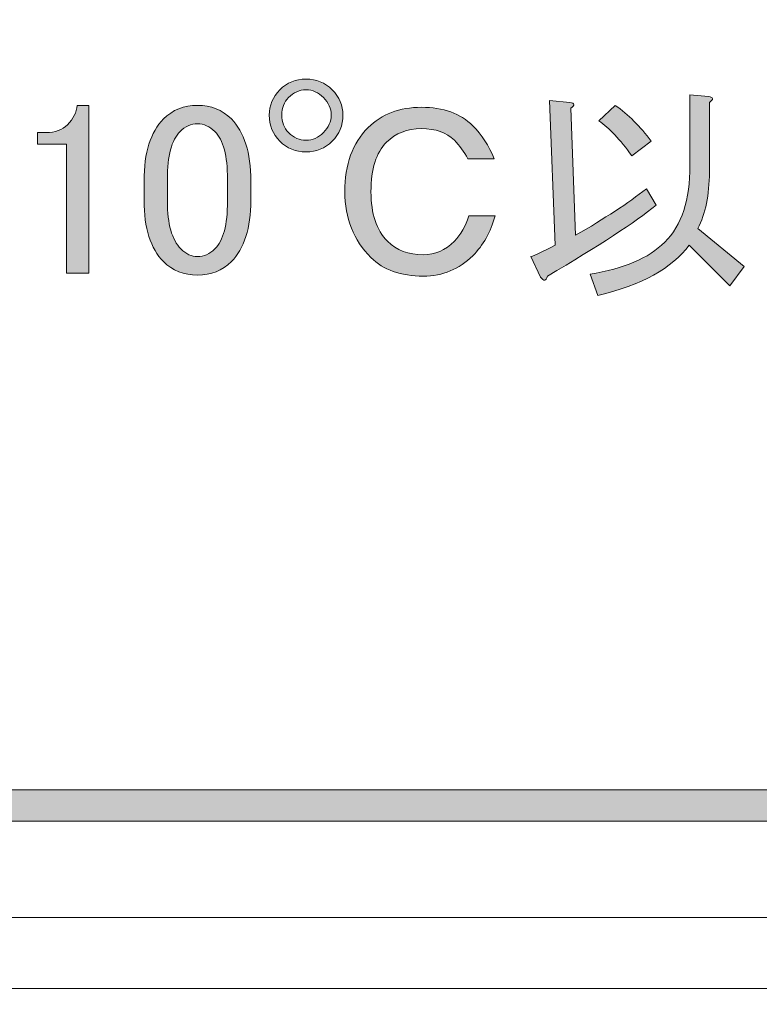
# Model space of a CAD drawing. Extents: x 13 to 1353, y 0 to 768.
# Drawn here: x 671 to 697, y 64 to 99 of the extents above; entities that cross this region are included whole.
import ezdxf

# ---------------------------------------------------------------- set-up
doc = ezdxf.new("R2010")
doc.units = 0
doc.header["$MEASUREMENT"] = 0
doc.layers.add('レイヤー 1', color=7, linetype='Continuous', lineweight=0)

msp = doc.modelspace()

# ---------------------------------------------------------------- hatches: boundary and pattern name
at = {"layer": 'レイヤー 1', "true_color": 0x000000, "transparency": 33554687}
h = msp.add_hatch(color=18, dxfattribs=at)
h.dxf.hatch_style = 2
edge = h.paths.add_edge_path()
edge.add_spline(control_points=[(136.38, 0.329), (136.38, 0.329), (1213.651, 0.329), (1213.651, 0.329), (1213.651, 0.329), (1213.651, 761.327), (1213.651, 761.327), (1213.651, 761.327), (136.38, 761.327), (136.38, 761.327), (136.38, 761.327), (136.38, 0.329), (136.38, 0.329)], knot_values=[0, 0, 0, 0, 1, 1, 1, 2, 2, 2, 3, 3, 3, 4, 4, 4, 4], degree=3, periodic=0)
edge = h.paths.add_edge_path()
edge.add_spline(control_points=[(1213.98, -0.329), (1213.98, -0.329), (136.051, -0.329), (136.051, -0.329), (135.87, -0.329), (135.723, -0.182), (135.723, 0), (135.723, 0), (135.723, 761.656), (135.723, 761.656), (135.723, 761.837), (135.87, 761.985), (136.051, 761.985), (136.051, 761.985), (1213.98, 761.985), (1213.98, 761.985), (1214.162, 761.985), (1214.31, 761.837), (1214.31, 761.656), (1214.31, 761.656), (1214.31, 0), (1214.31, 0), (1214.31, -0.182), (1214.162, -0.329), (1213.98, -0.329)], knot_values=[0, 0, 0, 0, 1, 1, 1, 2, 2, 2, 3, 3, 3, 4, 4, 4, 5, 5, 5, 6, 6, 6, 7, 7, 7, 8, 8, 8, 8], degree=3, periodic=0)
h = msp.add_hatch(color=18, dxfattribs=at)
h.dxf.hatch_style = 2
edge = h.paths.add_edge_path()
edge.add_spline(control_points=[(174.876, 54.293), (174.876, 54.293), (1175.151, 54.293), (1175.151, 54.293), (1175.151, 54.293), (1175.151, 703.683), (1175.151, 703.683), (1175.151, 703.683), (174.876, 703.683), (174.876, 703.683), (174.876, 703.683), (174.876, 54.293), (174.876, 54.293)], knot_values=[0, 0, 0, 0, 1, 1, 1, 2, 2, 2, 3, 3, 3, 4, 4, 4, 4], degree=3, periodic=0)
edge = h.paths.add_edge_path()
edge.add_spline(control_points=[(1175.48, 53.635), (1175.48, 53.635), (174.547, 53.635), (174.547, 53.635), (174.365, 53.635), (174.218, 53.782), (174.218, 53.964), (174.218, 53.964), (174.218, 704.012), (174.218, 704.012), (174.218, 704.194), (174.365, 704.341), (174.547, 704.341), (174.547, 704.341), (1175.48, 704.341), (1175.48, 704.341), (1175.662, 704.341), (1175.81, 704.194), (1175.81, 704.012), (1175.81, 704.012), (1175.81, 53.964), (1175.81, 53.964), (1175.81, 53.782), (1175.662, 53.635), (1175.48, 53.635)], knot_values=[0, 0, 0, 0, 1, 1, 1, 2, 2, 2, 3, 3, 3, 4, 4, 4, 5, 5, 5, 6, 6, 6, 7, 7, 7, 8, 8, 8, 8], degree=3, periodic=0)
h = msp.add_hatch(color=18, dxfattribs=at)
h.dxf.hatch_style = 2
edge = h.paths.add_edge_path()
edge.add_spline(control_points=[(682.629, 95.564), (682.629, 95.201), (682.505, 94.895), (682.255, 94.646), (682.006, 94.396), (681.7, 94.272), (681.338, 94.272), (680.975, 94.272), (680.669, 94.396), (680.42, 94.646), (680.171, 94.895), (680.046, 95.201), (680.046, 95.564), (680.046, 95.904), (680.171, 96.199), (680.42, 96.448), (680.669, 96.697), (680.975, 96.822), (681.338, 96.822), (681.7, 96.822), (682.006, 96.697), (682.255, 96.448), (682.505, 96.199), (682.629, 95.904), (682.629, 95.564)], knot_values=[0, 0, 0, 0, 1, 1, 1, 2, 2, 2, 3, 3, 3, 4, 4, 4, 5, 5, 5, 6, 6, 6, 7, 7, 7, 8, 8, 8, 8], degree=3, periodic=0)
edge = h.paths.add_edge_path()
edge.add_spline(control_points=[(682.222, 95.564), (682.222, 95.79), (682.131, 95.994), (681.95, 96.175), (681.768, 96.357), (681.564, 96.448), (681.338, 96.448), (681.111, 96.448), (680.907, 96.357), (680.726, 96.175), (680.567, 96.017), (680.488, 95.813), (680.488, 95.564), (680.488, 95.315), (680.567, 95.11), (680.726, 94.952), (680.907, 94.77), (681.111, 94.68), (681.338, 94.68), (681.564, 94.68), (681.768, 94.77), (681.95, 94.952), (682.131, 95.133), (682.222, 95.337), (682.222, 95.564)], knot_values=[0, 0, 0, 0, 1, 1, 1, 2, 2, 2, 3, 3, 3, 4, 4, 4, 5, 5, 5, 6, 6, 6, 7, 7, 7, 8, 8, 8, 8], degree=3, periodic=0)
edge.add_line((682.222, 95.564), (682.222, 95.564))
edge = h.paths.add_edge_path()
edge.add_spline(control_points=[(683.514, 95.122), (683.989, 95.598), (684.613, 95.836), (685.384, 95.836), (686.154, 95.836), (686.754, 95.62), (687.185, 95.19), (687.502, 94.872), (687.752, 94.487), (687.933, 94.034), (687.933, 94.034), (687.016, 94.034), (687.016, 94.034), (686.88, 94.283), (686.721, 94.498), (686.54, 94.68), (686.268, 94.952), (685.882, 95.088), (685.384, 95.088), (684.885, 95.088), (684.477, 94.929), (684.16, 94.612), (683.797, 94.249), (683.615, 93.671), (683.615, 92.878), (683.615, 92.107), (683.808, 91.53), (684.194, 91.144), (684.511, 90.826), (684.93, 90.668), (685.451, 90.668), (685.859, 90.668), (686.222, 90.826), (686.54, 91.144), (686.766, 91.371), (686.936, 91.666), (687.049, 92.028), (687.049, 92.028), (687.967, 92.028), (687.967, 92.028), (687.809, 91.461), (687.548, 90.997), (687.185, 90.634), (686.709, 90.158), (686.132, 89.92), (685.451, 89.92), (684.658, 89.92), (684.046, 90.135), (683.615, 90.566), (683.003, 91.178), (682.698, 91.948), (682.698, 92.878), (682.698, 93.83), (682.97, 94.578), (683.514, 95.122)], knot_values=[0, 0, 0, 0, 1, 1, 1, 2, 2, 2, 3, 3, 3, 4, 4, 4, 5, 5, 5, 6, 6, 6, 7, 7, 7, 8, 8, 8, 9, 9, 9, 10, 10, 10, 11, 11, 11, 12, 12, 12, 13, 13, 13, 14, 14, 14, 15, 15, 15, 16, 16, 16, 17, 17, 17, 18, 18, 18, 18], degree=3, periodic=0)
edge.add_line((683.514, 95.122), (683.514, 95.122))
h = msp.add_hatch(color=18, dxfattribs=at)
h.dxf.hatch_style = 2
edge = h.paths.add_edge_path()
edge.add_spline(control_points=[(693.611, 92.402), (692.885, 91.812), (691.616, 90.985), (689.803, 89.92), (689.758, 89.739), (689.679, 89.728), (689.565, 89.886), (689.565, 89.886), (689.226, 90.601), (689.226, 90.601), (689.362, 90.646), (689.644, 90.782), (690.075, 91.008), (690.075, 91.008), (689.871, 96.074), (689.871, 96.074), (689.871, 96.074), (690.585, 96.006), (690.585, 96.006), (690.766, 95.983), (690.777, 95.915), (690.619, 95.801), (690.619, 95.801), (690.789, 91.349), (690.789, 91.349), (691.809, 91.937), (692.636, 92.481), (693.271, 92.98), (693.271, 92.98), (693.611, 92.402), (693.611, 92.402)], knot_values=[0, 0, 0, 0, 1, 1, 1, 2, 2, 2, 3, 3, 3, 4, 4, 4, 5, 5, 5, 6, 6, 6, 7, 7, 7, 8, 8, 8, 9, 9, 9, 10, 10, 10, 10], degree=3, periodic=0)
edge = h.paths.add_edge_path()
edge.add_spline(control_points=[(694.8, 96.278), (694.8, 96.278), (695.446, 96.21), (695.446, 96.21), (695.627, 96.187), (695.639, 96.119), (695.481, 96.006), (695.481, 96.006), (695.481, 93.558), (695.481, 93.558), (695.481, 92.764), (695.345, 92.107), (695.072, 91.587), (695.072, 91.587), (696.705, 90.26), (696.705, 90.26), (696.705, 90.26), (696.194, 89.581), (696.194, 89.581), (696.194, 89.581), (694.767, 91.008), (694.767, 91.008), (694.177, 90.192), (693.112, 89.603), (691.571, 89.241), (691.571, 89.241), (691.299, 89.989), (691.299, 89.989), (692.478, 90.17), (693.35, 90.544), (693.917, 91.11), (694.506, 91.699), (694.8, 92.595), (694.8, 93.796), (694.8, 93.796), (694.8, 96.278), (694.8, 96.278)], knot_values=[0, 0, 0, 0, 1, 1, 1, 2, 2, 2, 3, 3, 3, 4, 4, 4, 5, 5, 5, 6, 6, 6, 7, 7, 7, 8, 8, 8, 9, 9, 9, 10, 10, 10, 11, 11, 11, 12, 12, 12, 12], degree=3, periodic=0)
edge.add_line((694.8, 96.278), (694.8, 96.278))
edge = h.paths.add_edge_path()
edge.add_spline(control_points=[(692.183, 95.904), (692.636, 95.587), (693.055, 95.167), (693.441, 94.646), (693.441, 94.646), (692.761, 94.136), (692.761, 94.136), (692.353, 94.703), (691.967, 95.11), (691.605, 95.36), (691.605, 95.36), (692.183, 95.904), (692.183, 95.904)], knot_values=[0, 0, 0, 0, 1, 1, 1, 2, 2, 2, 3, 3, 3, 4, 4, 4, 4], degree=3, periodic=0)
edge.add_line((692.183, 95.904), (692.183, 95.904))
h = msp.add_hatch(color=18, dxfattribs=at)
h.dxf.hatch_style = 2
edge = h.paths.add_edge_path()
edge.add_spline(control_points=[(673.315, 95.904), (673.315, 95.904), (673.723, 95.904), (673.723, 95.904), (673.723, 95.904), (673.723, 90.022), (673.723, 90.022), (673.723, 90.022), (672.941, 90.022), (672.941, 90.022), (672.941, 90.022), (672.941, 94.544), (672.941, 94.544), (672.941, 94.544), (671.92, 94.544), (671.92, 94.544), (671.92, 94.544), (671.92, 94.952), (671.92, 94.952), (671.92, 94.952), (672.227, 94.952), (672.227, 94.952), (672.544, 94.952), (672.793, 95.042), (672.975, 95.224), (673.178, 95.427), (673.292, 95.654), (673.315, 95.904)], knot_values=[0, 0, 0, 0, 1, 1, 1, 2, 2, 2, 3, 3, 3, 4, 4, 4, 5, 5, 5, 6, 6, 6, 7, 7, 7, 8, 8, 8, 9, 9, 9, 9], degree=3, periodic=0)
h = msp.add_hatch(color=18, dxfattribs=at)
h.dxf.hatch_style = 2
edge = h.paths.add_edge_path()
edge.add_spline(control_points=[(675.66, 93.252), (675.66, 94.249), (675.886, 94.974), (676.34, 95.427), (676.657, 95.745), (677.055, 95.904), (677.53, 95.904), (678.006, 95.904), (678.402, 95.745), (678.72, 95.427), (679.173, 94.974), (679.4, 94.249), (679.4, 93.252), (679.4, 93.252), (679.4, 92.573), (679.4, 92.573), (679.4, 91.597), (679.173, 90.883), (678.72, 90.43), (678.402, 90.113), (678.006, 89.955), (677.53, 89.955), (677.055, 89.955), (676.657, 90.113), (676.34, 90.43), (675.886, 90.883), (675.66, 91.597), (675.66, 92.573), (675.66, 92.573), (675.66, 93.252), (675.66, 93.252)], knot_values=[0, 0, 0, 0, 1, 1, 1, 2, 2, 2, 3, 3, 3, 4, 4, 4, 5, 5, 5, 6, 6, 6, 7, 7, 7, 8, 8, 8, 9, 9, 9, 10, 10, 10, 10], degree=3, periodic=0)
edge = h.paths.add_edge_path()
edge.add_spline(control_points=[(676.919, 94.986), (676.624, 94.691), (676.476, 94.136), (676.476, 93.321), (676.476, 93.321), (676.476, 92.538), (676.476, 92.538), (676.476, 91.745), (676.634, 91.19), (676.952, 90.872), (677.134, 90.69), (677.326, 90.601), (677.53, 90.601), (677.756, 90.601), (677.961, 90.69), (678.142, 90.872), (678.437, 91.166), (678.584, 91.723), (678.584, 92.538), (678.584, 92.538), (678.584, 93.321), (678.584, 93.321), (678.584, 94.136), (678.437, 94.691), (678.142, 94.986), (677.961, 95.167), (677.756, 95.258), (677.53, 95.258), (677.303, 95.258), (677.099, 95.167), (676.919, 94.986)], knot_values=[0, 0, 0, 0, 1, 1, 1, 2, 2, 2, 3, 3, 3, 4, 4, 4, 5, 5, 5, 6, 6, 6, 7, 7, 7, 8, 8, 8, 9, 9, 9, 10, 10, 10, 10], degree=3, periodic=0)
edge.add_line((676.919, 94.986), (676.919, 94.986))
h = msp.add_hatch(color=18, dxfattribs=at)
h.dxf.hatch_style = 2
edge = h.paths.add_edge_path()
edge.add_spline(control_points=[(727.588, 70.817), (727.588, 70.817), (513.307, 70.817), (513.307, 70.817), (513.004, 70.817), (512.758, 71.062), (512.758, 71.365), (512.758, 71.668), (513.004, 71.913), (513.307, 71.913), (513.307, 71.913), (727.588, 71.913), (727.588, 71.913), (727.891, 71.913), (728.136, 71.668), (728.136, 71.365), (728.136, 71.062), (727.891, 70.817), (727.588, 70.817)], knot_values=[0, 0, 0, 0, 1, 1, 1, 2, 2, 2, 3, 3, 3, 4, 4, 4, 5, 5, 5, 6, 6, 6, 6], degree=3, periodic=0)

# ---------------------------------------------------------------- linework, layer by layer
at = {"layer": 'レイヤー 1', "color": 18, "lineweight": 0, "true_color": 0x000000}
for points in [[(191.687, 693.988), (1305.549, 693.988), (1305.549, 67.441), (191.687, 67.441)], [(191.687, 693.988), (1305.549, 693.988), (1305.549, 67.441), (191.687, 67.441)], [(191.687, 693.988), (1305.549, 693.988), (1305.549, 67.441), (191.687, 67.441)], [(191.687, 693.988), (1305.549, 693.988), (1305.549, 67.441), (191.687, 67.441)], [(191.687, 693.988), (1305.549, 693.988), (1305.549, 67.441), (191.687, 67.441)], [(191.687, 693.988), (1305.549, 693.988), (1305.549, 67.441), (191.687, 67.441)], [(191.687, 691.496), (1305.549, 691.496), (1305.549, 64.948), (191.687, 64.948)]]:
    msp.add_lwpolyline(points, close=True, dxfattribs=at)
at = {"layer": 'レイヤー 1'}
for points, knots in [([(1213.98, -0.329), (1213.98, -0.329), (136.051, -0.329), (136.051, -0.329), (135.87, -0.329), (135.723, -0.182), (135.723, 0), (135.723, 0), (135.723, 761.656), (135.723, 761.656), (135.723, 761.837), (135.87, 761.985), (136.051, 761.985), (136.051, 761.985), (1213.98, 761.985), (1213.98, 761.985), (1214.162, 761.985), (1214.31, 761.837), (1214.31, 761.656), (1214.31, 761.656), (1214.31, 0), (1214.31, 0), (1214.31, -0.182), (1214.162, -0.329), (1213.98, -0.329)], [0, 0, 0, 0, 1, 1, 1, 2, 2, 2, 3, 3, 3, 4, 4, 4, 5, 5, 5, 6, 6, 6, 7, 7, 7, 8, 8, 8, 8]), ([(136.38, 0.329), (136.38, 0.329), (1213.651, 0.329), (1213.651, 0.329), (1213.651, 0.329), (1213.651, 761.327), (1213.651, 761.327), (1213.651, 761.327), (136.38, 761.327), (136.38, 761.327), (136.38, 761.327), (136.38, 0.329), (136.38, 0.329)], [0, 0, 0, 0, 1, 1, 1, 2, 2, 2, 3, 3, 3, 4, 4, 4, 4]), ([(1175.48, 53.635), (1175.48, 53.635), (174.547, 53.635), (174.547, 53.635), (174.365, 53.635), (174.218, 53.782), (174.218, 53.964), (174.218, 53.964), (174.218, 704.012), (174.218, 704.012), (174.218, 704.194), (174.365, 704.341), (174.547, 704.341), (174.547, 704.341), (1175.48, 704.341), (1175.48, 704.341), (1175.662, 704.341), (1175.81, 704.194), (1175.81, 704.012), (1175.81, 704.012), (1175.81, 53.964), (1175.81, 53.964), (1175.81, 53.782), (1175.662, 53.635), (1175.48, 53.635)], [0, 0, 0, 0, 1, 1, 1, 2, 2, 2, 3, 3, 3, 4, 4, 4, 5, 5, 5, 6, 6, 6, 7, 7, 7, 8, 8, 8, 8]), ([(174.876, 54.293), (174.876, 54.293), (1175.151, 54.293), (1175.151, 54.293), (1175.151, 54.293), (1175.151, 703.683), (1175.151, 703.683), (1175.151, 703.683), (174.876, 703.683), (174.876, 703.683), (174.876, 703.683), (174.876, 54.293), (174.876, 54.293)], [0, 0, 0, 0, 1, 1, 1, 2, 2, 2, 3, 3, 3, 4, 4, 4, 4]), ([(682.629, 95.564), (682.629, 95.201), (682.505, 94.895), (682.255, 94.646), (682.006, 94.396), (681.7, 94.272), (681.338, 94.272), (680.975, 94.272), (680.669, 94.396), (680.42, 94.646), (680.171, 94.895), (680.046, 95.201), (680.046, 95.564), (680.046, 95.904), (680.171, 96.199), (680.42, 96.448), (680.669, 96.697), (680.975, 96.822), (681.338, 96.822), (681.7, 96.822), (682.006, 96.697), (682.255, 96.448), (682.505, 96.199), (682.629, 95.904), (682.629, 95.564)], [0, 0, 0, 0, 1, 1, 1, 2, 2, 2, 3, 3, 3, 4, 4, 4, 5, 5, 5, 6, 6, 6, 7, 7, 7, 8, 8, 8, 8]), ([(682.222, 95.564), (682.222, 95.79), (682.131, 95.994), (681.95, 96.175), (681.768, 96.357), (681.564, 96.448), (681.338, 96.448), (681.111, 96.448), (680.907, 96.357), (680.726, 96.175), (680.567, 96.017), (680.488, 95.813), (680.488, 95.564), (680.488, 95.315), (680.567, 95.11), (680.726, 94.952), (680.907, 94.77), (681.111, 94.68), (681.338, 94.68), (681.564, 94.68), (681.768, 94.77), (681.95, 94.952), (682.131, 95.133), (682.222, 95.337), (682.222, 95.564)], [0, 0, 0, 0, 1, 1, 1, 2, 2, 2, 3, 3, 3, 4, 4, 4, 5, 5, 5, 6, 6, 6, 7, 7, 7, 8, 8, 8, 8]), ([(694.8, 96.278), (694.8, 96.278), (695.446, 96.21), (695.446, 96.21), (695.627, 96.187), (695.639, 96.119), (695.481, 96.006), (695.481, 96.006), (695.481, 93.558), (695.481, 93.558), (695.481, 92.764), (695.345, 92.107), (695.072, 91.587), (695.072, 91.587), (696.705, 90.26), (696.705, 90.26), (696.705, 90.26), (696.194, 89.581), (696.194, 89.581), (696.194, 89.581), (694.767, 91.008), (694.767, 91.008), (694.177, 90.192), (693.112, 89.603), (691.571, 89.241), (691.571, 89.241), (691.299, 89.989), (691.299, 89.989), (692.478, 90.17), (693.35, 90.544), (693.917, 91.11), (694.506, 91.699), (694.8, 92.595), (694.8, 93.796), (694.8, 93.796), (694.8, 96.278), (694.8, 96.278)], [0, 0, 0, 0, 1, 1, 1, 2, 2, 2, 3, 3, 3, 4, 4, 4, 5, 5, 5, 6, 6, 6, 7, 7, 7, 8, 8, 8, 9, 9, 9, 10, 10, 10, 11, 11, 11, 12, 12, 12, 12]), ([(693.611, 92.402), (692.885, 91.812), (691.616, 90.985), (689.803, 89.92), (689.758, 89.739), (689.679, 89.728), (689.565, 89.886), (689.565, 89.886), (689.226, 90.601), (689.226, 90.601), (689.362, 90.646), (689.644, 90.782), (690.075, 91.008), (690.075, 91.008), (689.871, 96.074), (689.871, 96.074), (689.871, 96.074), (690.585, 96.006), (690.585, 96.006), (690.766, 95.983), (690.777, 95.915), (690.619, 95.801), (690.619, 95.801), (690.789, 91.349), (690.789, 91.349), (691.809, 91.937), (692.636, 92.481), (693.271, 92.98), (693.271, 92.98), (693.611, 92.402), (693.611, 92.402)], [0, 0, 0, 0, 1, 1, 1, 2, 2, 2, 3, 3, 3, 4, 4, 4, 5, 5, 5, 6, 6, 6, 7, 7, 7, 8, 8, 8, 9, 9, 9, 10, 10, 10, 10]), ([(673.315, 95.904), (673.315, 95.904), (673.723, 95.904), (673.723, 95.904), (673.723, 95.904), (673.723, 90.022), (673.723, 90.022), (673.723, 90.022), (672.941, 90.022), (672.941, 90.022), (672.941, 90.022), (672.941, 94.544), (672.941, 94.544), (672.941, 94.544), (671.92, 94.544), (671.92, 94.544), (671.92, 94.544), (671.92, 94.952), (671.92, 94.952), (671.92, 94.952), (672.227, 94.952), (672.227, 94.952), (672.544, 94.952), (672.793, 95.042), (672.975, 95.224), (673.178, 95.427), (673.292, 95.654), (673.315, 95.904)], [0, 0, 0, 0, 1, 1, 1, 2, 2, 2, 3, 3, 3, 4, 4, 4, 5, 5, 5, 6, 6, 6, 7, 7, 7, 8, 8, 8, 9, 9, 9, 9]), ([(675.66, 93.252), (675.66, 94.249), (675.886, 94.974), (676.34, 95.427), (676.657, 95.745), (677.055, 95.904), (677.53, 95.904), (678.006, 95.904), (678.402, 95.745), (678.72, 95.427), (679.173, 94.974), (679.4, 94.249), (679.4, 93.252), (679.4, 93.252), (679.4, 92.573), (679.4, 92.573), (679.4, 91.597), (679.173, 90.883), (678.72, 90.43), (678.402, 90.113), (678.006, 89.955), (677.53, 89.955), (677.055, 89.955), (676.657, 90.113), (676.34, 90.43), (675.886, 90.883), (675.66, 91.597), (675.66, 92.573), (675.66, 92.573), (675.66, 93.252), (675.66, 93.252)], [0, 0, 0, 0, 1, 1, 1, 2, 2, 2, 3, 3, 3, 4, 4, 4, 5, 5, 5, 6, 6, 6, 7, 7, 7, 8, 8, 8, 9, 9, 9, 10, 10, 10, 10]), ([(683.514, 95.122), (683.989, 95.598), (684.613, 95.836), (685.384, 95.836), (686.154, 95.836), (686.754, 95.62), (687.185, 95.19), (687.502, 94.872), (687.752, 94.487), (687.933, 94.034), (687.933, 94.034), (687.016, 94.034), (687.016, 94.034), (686.88, 94.283), (686.721, 94.498), (686.54, 94.68), (686.268, 94.952), (685.882, 95.088), (685.384, 95.088), (684.885, 95.088), (684.477, 94.929), (684.16, 94.612), (683.797, 94.249), (683.615, 93.671), (683.615, 92.878), (683.615, 92.107), (683.808, 91.53), (684.194, 91.144), (684.511, 90.826), (684.93, 90.668), (685.451, 90.668), (685.859, 90.668), (686.222, 90.826), (686.54, 91.144), (686.766, 91.371), (686.936, 91.666), (687.049, 92.028), (687.049, 92.028), (687.967, 92.028), (687.967, 92.028), (687.809, 91.461), (687.548, 90.997), (687.185, 90.634), (686.709, 90.158), (686.132, 89.92), (685.451, 89.92), (684.658, 89.92), (684.046, 90.135), (683.615, 90.566), (683.003, 91.178), (682.698, 91.948), (682.698, 92.878), (682.698, 93.83), (682.97, 94.578), (683.514, 95.122)], [0, 0, 0, 0, 1, 1, 1, 2, 2, 2, 3, 3, 3, 4, 4, 4, 5, 5, 5, 6, 6, 6, 7, 7, 7, 8, 8, 8, 9, 9, 9, 10, 10, 10, 11, 11, 11, 12, 12, 12, 13, 13, 13, 14, 14, 14, 15, 15, 15, 16, 16, 16, 17, 17, 17, 18, 18, 18, 18]), ([(692.183, 95.904), (692.636, 95.587), (693.055, 95.167), (693.441, 94.646), (693.441, 94.646), (692.761, 94.136), (692.761, 94.136), (692.353, 94.703), (691.967, 95.11), (691.605, 95.36), (691.605, 95.36), (692.183, 95.904), (692.183, 95.904)], [0, 0, 0, 0, 1, 1, 1, 2, 2, 2, 3, 3, 3, 4, 4, 4, 4]), ([(676.919, 94.986), (676.624, 94.691), (676.476, 94.136), (676.476, 93.321), (676.476, 93.321), (676.476, 92.538), (676.476, 92.538), (676.476, 91.745), (676.634, 91.19), (676.952, 90.872), (677.134, 90.69), (677.326, 90.601), (677.53, 90.601), (677.756, 90.601), (677.961, 90.69), (678.142, 90.872), (678.437, 91.166), (678.584, 91.723), (678.584, 92.538), (678.584, 92.538), (678.584, 93.321), (678.584, 93.321), (678.584, 94.136), (678.437, 94.691), (678.142, 94.986), (677.961, 95.167), (677.756, 95.258), (677.53, 95.258), (677.303, 95.258), (677.099, 95.167), (676.919, 94.986)], [0, 0, 0, 0, 1, 1, 1, 2, 2, 2, 3, 3, 3, 4, 4, 4, 5, 5, 5, 6, 6, 6, 7, 7, 7, 8, 8, 8, 9, 9, 9, 10, 10, 10, 10]), ([(727.588, 70.817), (727.588, 70.817), (513.307, 70.817), (513.307, 70.817), (513.004, 70.817), (512.758, 71.062), (512.758, 71.365), (512.758, 71.668), (513.004, 71.913), (513.307, 71.913), (513.307, 71.913), (727.588, 71.913), (727.588, 71.913), (727.891, 71.913), (728.136, 71.668), (728.136, 71.365), (728.136, 71.062), (727.891, 70.817), (727.588, 70.817)], [0, 0, 0, 0, 1, 1, 1, 2, 2, 2, 3, 3, 3, 4, 4, 4, 5, 5, 5, 6, 6, 6, 6])]:
    msp.add_open_spline(points, degree=3, knots=knots, dxfattribs=at)
at = {"layer": 'レイヤー 1', "color": 18, "lineweight": 0, "true_color": 0x000000}
for points, knots in [([(682.629, 95.564), (682.629, 95.201), (682.505, 94.895), (682.255, 94.646), (682.006, 94.396), (681.7, 94.272), (681.338, 94.272), (680.975, 94.272), (680.669, 94.396), (680.42, 94.646), (680.171, 94.895), (680.046, 95.201), (680.046, 95.564), (680.046, 95.904), (680.171, 96.199), (680.42, 96.448), (680.669, 96.697), (680.975, 96.822), (681.338, 96.822), (681.7, 96.822), (682.006, 96.697), (682.255, 96.448), (682.505, 96.199), (682.629, 95.904), (682.629, 95.564)], [0, 0, 0, 0, 1, 1, 1, 2, 2, 2, 3, 3, 3, 4, 4, 4, 5, 5, 5, 6, 6, 6, 7, 7, 7, 8, 8, 8, 8]), ([(682.222, 95.564), (682.222, 95.79), (682.131, 95.994), (681.95, 96.175), (681.768, 96.357), (681.564, 96.448), (681.338, 96.448), (681.111, 96.448), (680.907, 96.357), (680.726, 96.175), (680.567, 96.017), (680.488, 95.813), (680.488, 95.564), (680.488, 95.315), (680.567, 95.11), (680.726, 94.952), (680.907, 94.77), (681.111, 94.68), (681.338, 94.68), (681.564, 94.68), (681.768, 94.77), (681.95, 94.952), (682.131, 95.133), (682.222, 95.337), (682.222, 95.564)], [0, 0, 0, 0, 1, 1, 1, 2, 2, 2, 3, 3, 3, 4, 4, 4, 5, 5, 5, 6, 6, 6, 7, 7, 7, 8, 8, 8, 8]), ([(694.8, 96.278), (694.8, 96.278), (695.446, 96.21), (695.446, 96.21), (695.627, 96.187), (695.639, 96.119), (695.481, 96.006), (695.481, 96.006), (695.481, 93.558), (695.481, 93.558), (695.481, 92.764), (695.345, 92.107), (695.072, 91.587), (695.072, 91.587), (696.705, 90.26), (696.705, 90.26), (696.705, 90.26), (696.194, 89.581), (696.194, 89.581), (696.194, 89.581), (694.767, 91.008), (694.767, 91.008), (694.177, 90.192), (693.112, 89.603), (691.571, 89.241), (691.571, 89.241), (691.299, 89.989), (691.299, 89.989), (692.478, 90.17), (693.35, 90.544), (693.917, 91.11), (694.506, 91.699), (694.8, 92.595), (694.8, 93.796), (694.8, 93.796), (694.8, 96.278), (694.8, 96.278)], [0, 0, 0, 0, 1, 1, 1, 2, 2, 2, 3, 3, 3, 4, 4, 4, 5, 5, 5, 6, 6, 6, 7, 7, 7, 8, 8, 8, 9, 9, 9, 10, 10, 10, 11, 11, 11, 12, 12, 12, 12]), ([(693.611, 92.402), (692.885, 91.812), (691.616, 90.985), (689.803, 89.92), (689.758, 89.739), (689.679, 89.728), (689.565, 89.886), (689.565, 89.886), (689.226, 90.601), (689.226, 90.601), (689.362, 90.646), (689.644, 90.782), (690.075, 91.008), (690.075, 91.008), (689.871, 96.074), (689.871, 96.074), (689.871, 96.074), (690.585, 96.006), (690.585, 96.006), (690.766, 95.983), (690.777, 95.915), (690.619, 95.801), (690.619, 95.801), (690.789, 91.349), (690.789, 91.349), (691.809, 91.937), (692.636, 92.481), (693.271, 92.98), (693.271, 92.98), (693.611, 92.402), (693.611, 92.402)], [0, 0, 0, 0, 1, 1, 1, 2, 2, 2, 3, 3, 3, 4, 4, 4, 5, 5, 5, 6, 6, 6, 7, 7, 7, 8, 8, 8, 9, 9, 9, 10, 10, 10, 10]), ([(673.315, 95.904), (673.315, 95.904), (673.723, 95.904), (673.723, 95.904), (673.723, 95.904), (673.723, 90.022), (673.723, 90.022), (673.723, 90.022), (672.941, 90.022), (672.941, 90.022), (672.941, 90.022), (672.941, 94.544), (672.941, 94.544), (672.941, 94.544), (671.92, 94.544), (671.92, 94.544), (671.92, 94.544), (671.92, 94.952), (671.92, 94.952), (671.92, 94.952), (672.227, 94.952), (672.227, 94.952), (672.544, 94.952), (672.793, 95.042), (672.975, 95.224), (673.178, 95.427), (673.292, 95.654), (673.315, 95.904)], [0, 0, 0, 0, 1, 1, 1, 2, 2, 2, 3, 3, 3, 4, 4, 4, 5, 5, 5, 6, 6, 6, 7, 7, 7, 8, 8, 8, 9, 9, 9, 9]), ([(675.66, 93.252), (675.66, 94.249), (675.886, 94.974), (676.34, 95.427), (676.657, 95.745), (677.055, 95.904), (677.53, 95.904), (678.006, 95.904), (678.402, 95.745), (678.72, 95.427), (679.173, 94.974), (679.4, 94.249), (679.4, 93.252), (679.4, 93.252), (679.4, 92.573), (679.4, 92.573), (679.4, 91.597), (679.173, 90.883), (678.72, 90.43), (678.402, 90.113), (678.006, 89.955), (677.53, 89.955), (677.055, 89.955), (676.657, 90.113), (676.34, 90.43), (675.886, 90.883), (675.66, 91.597), (675.66, 92.573), (675.66, 92.573), (675.66, 93.252), (675.66, 93.252)], [0, 0, 0, 0, 1, 1, 1, 2, 2, 2, 3, 3, 3, 4, 4, 4, 5, 5, 5, 6, 6, 6, 7, 7, 7, 8, 8, 8, 9, 9, 9, 10, 10, 10, 10]), ([(683.514, 95.122), (683.989, 95.598), (684.613, 95.836), (685.384, 95.836), (686.154, 95.836), (686.754, 95.62), (687.185, 95.19), (687.502, 94.872), (687.752, 94.487), (687.933, 94.034), (687.933, 94.034), (687.016, 94.034), (687.016, 94.034), (686.88, 94.283), (686.721, 94.498), (686.54, 94.68), (686.268, 94.952), (685.882, 95.088), (685.384, 95.088), (684.885, 95.088), (684.477, 94.929), (684.16, 94.612), (683.797, 94.249), (683.615, 93.671), (683.615, 92.878), (683.615, 92.107), (683.808, 91.53), (684.194, 91.144), (684.511, 90.826), (684.93, 90.668), (685.451, 90.668), (685.859, 90.668), (686.222, 90.826), (686.54, 91.144), (686.766, 91.371), (686.936, 91.666), (687.049, 92.028), (687.049, 92.028), (687.967, 92.028), (687.967, 92.028), (687.809, 91.461), (687.548, 90.997), (687.185, 90.634), (686.709, 90.158), (686.132, 89.92), (685.451, 89.92), (684.658, 89.92), (684.046, 90.135), (683.615, 90.566), (683.003, 91.178), (682.698, 91.948), (682.698, 92.878), (682.698, 93.83), (682.97, 94.578), (683.514, 95.122)], [0, 0, 0, 0, 1, 1, 1, 2, 2, 2, 3, 3, 3, 4, 4, 4, 5, 5, 5, 6, 6, 6, 7, 7, 7, 8, 8, 8, 9, 9, 9, 10, 10, 10, 11, 11, 11, 12, 12, 12, 13, 13, 13, 14, 14, 14, 15, 15, 15, 16, 16, 16, 17, 17, 17, 18, 18, 18, 18]), ([(692.183, 95.904), (692.636, 95.587), (693.055, 95.167), (693.441, 94.646), (693.441, 94.646), (692.761, 94.136), (692.761, 94.136), (692.353, 94.703), (691.967, 95.11), (691.605, 95.36), (691.605, 95.36), (692.183, 95.904), (692.183, 95.904)], [0, 0, 0, 0, 1, 1, 1, 2, 2, 2, 3, 3, 3, 4, 4, 4, 4]), ([(676.919, 94.986), (676.624, 94.691), (676.476, 94.136), (676.476, 93.321), (676.476, 93.321), (676.476, 92.538), (676.476, 92.538), (676.476, 91.745), (676.634, 91.19), (676.952, 90.872), (677.134, 90.69), (677.326, 90.601), (677.53, 90.601), (677.756, 90.601), (677.961, 90.69), (678.142, 90.872), (678.437, 91.166), (678.584, 91.723), (678.584, 92.538), (678.584, 92.538), (678.584, 93.321), (678.584, 93.321), (678.584, 94.136), (678.437, 94.691), (678.142, 94.986), (677.961, 95.167), (677.756, 95.258), (677.53, 95.258), (677.303, 95.258), (677.099, 95.167), (676.919, 94.986)], [0, 0, 0, 0, 1, 1, 1, 2, 2, 2, 3, 3, 3, 4, 4, 4, 5, 5, 5, 6, 6, 6, 7, 7, 7, 8, 8, 8, 9, 9, 9, 10, 10, 10, 10])]:
    msp.add_open_spline(points, degree=3, knots=knots, dxfattribs=at)

doc.saveas('drawing.dxf')
